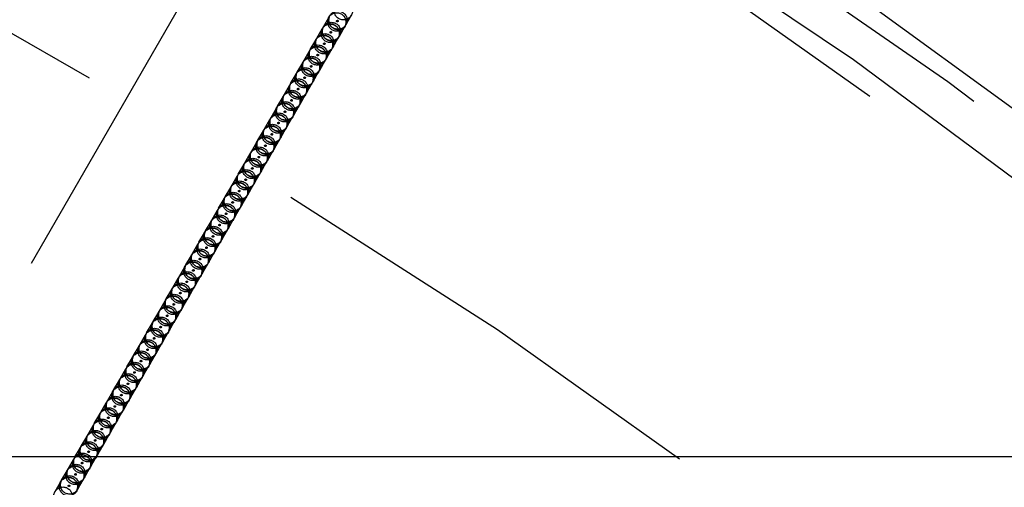
# Model space of a CAD drawing. Units: centimetres. Extents: x 1837 to 7319, y 444 to 1638.
# Drawn here: x 2278 to 2281, y 982 to 984 of the extents above; entities that cross this region are included whole.
import ezdxf

# ---------------------------------------------------------------- set-up
doc = ezdxf.new("R2010")
doc.units = ezdxf.units.CM
doc.header["$PDMODE"] = 1
doc.linetypes.add('HIDDEN', pattern=[9.525, 6.35, -3.175])
doc.layers.add('FRAU-DISEGNI', color=52, linetype='Continuous', lineweight=25)
for name, color, linetype in [('FRAU-LEGGERE', 8, 'Continuous'), ('FRAU-NASCOSTE', 8, 'HIDDEN'), ('FRAU-QUOTE', 34, 'Continuous'), ('FRAU-VENATURE', 34, 'Continuous')]:
    doc.layers.add(name, color=color, linetype=linetype)
doc.styles.add('POLTRONA-FRAU', font='times.ttf', dxfattribs={"oblique": 15})
doc.dimstyles.new('POLTRONA-FRAU', dxfattribs={"dimscale": 2, "dimtxt": 2.5, "dimasz": 1, "dimexe": 1.25, "dimexo": 0.625, "dimgap": 1, "dimtad": 0, "dimdec": 0, "dimrnd": 1, "dimdsep": 46, "dimtxsty": 'POLTRONA-FRAU', "dimblk1": 'DOT', "dimblk2": 'DOT', "dimsah": 1, "dimcen": 2.5, "dimse1": 1, "dimse2": 1, "dimaunit": 1, "dimadec": 0, "dimazin": 0, "dimtfac": 1, "dimtdec": 0, "dimtofl": 0, "dimtmove": 0, "dimatfit": 3, "dimldrblk": 'DOT', "dimfxl": 1, "dimtolj": 1, "dimarcsym": 0})

# ---------------------------------------------------------------- blocks, each defined once
blk = doc.blocks.new('_DOT')
at = {"color": 0, "linetype": 'ByBlock'}
blk.add_line((-0.5, 0), (-1, 0), dxfattribs=at)
at = {"color": 0, "linetype": 'ByBlock', "const_width": 0.5}
blk.add_lwpolyline([(-0.25, 0, 1), (0.25, 0, 1)], format="xyb", close=True, dxfattribs=at)
blk = doc.blocks.new('*D6')
at = {"layer": 'Defpoints', "color": 0, "transparency": 16777216}
for p in [(2270.1637, 1028.6848), (2350.1637, 1028.6848), (2270.1637, 908.6848)]:
    blk.add_point(p, dxfattribs=at)
at = {"layer": 'FRAU-QUOTE', "color": 0, "lineweight": -2, "transparency": 16777216}
for p, q in [((2350.1637, 1026.6848), (2350.1637, 978.5665)), ((2350.1637, 910.6848), (2350.1637, 958.803))]:
    blk.add_line(p, q, dxfattribs=at)
at = {"layer": 'FRAU-QUOTE', "color": 0, "lineweight": -2, "transparency": 16777216, "xscale": 2, "yscale": 2, "zscale": 2}
for p, rotation in [((2350.1637, 1028.6848), 90), ((2350.1637, 908.6848), 270)]:
    blk.add_blockref('_DOT', p, dxfattribs=dict(at, rotation=rotation))
at = {"layer": 'FRAU-QUOTE', "color": 0, "transparency": 16777216, "insert": (2350.1637, 968.6848), "char_height": 5, "attachment_point": 5, "rotation": 90, "style": 'POLTRONA-FRAU'}
blk.add_mtext('ø120', dxfattribs=at)

msp = doc.modelspace()

# ---------------------------------------------------------------- linework, layer by layer
at = {"layer": 'FRAU-DISEGNI'}
msp.add_circle((2270.1637, 968.6848), 60, dxfattribs=at)
at = {"layer": 'FRAU-LEGGERE'}
msp.add_circle((2270.1637, 968.6848), 59.8, dxfattribs=at)
at = {"layer": 'FRAU-NASCOSTE', "ltscale": 0.2}
for p, q in [((2276.5013, 979.6617), (2279.763, 985.3112)), ((2276.5013, 979.6617), (2279.763, 985.3112)), ((2279.1972, 983.6013), (2279.2121, 983.6271)), ((2279.2583, 983.607), (2279.2732, 983.6328)), ((2279.1795, 983.5706), (2279.1944, 983.5964)), ((2279.2405, 983.5763), (2279.2554, 983.6021)), ((2279.1618, 983.5399), (2279.1767, 983.5657)), ((2279.2228, 983.5456), (2279.2377, 983.5714)), ((2279.144, 983.5092), (2279.1589, 983.535)), ((2279.2051, 983.5149), (2279.22, 983.5407)), ((2279.1873, 983.4842), (2279.2022, 983.51)), ((2279.1263, 983.4785), (2279.1412, 983.5043)), ((2279.1086, 983.4478), (2279.1235, 983.4736)), ((2279.1696, 983.4535), (2279.1845, 983.4793)), ((2279.0908, 983.417), (2279.1058, 983.4429)), ((2279.1519, 983.4228), (2279.1668, 983.4486)), ((2279.0731, 983.3863), (2279.088, 983.4122)), ((2279.1341, 983.392), (2279.1491, 983.4179)), ((2279.0554, 983.3556), (2279.0703, 983.3815)), ((2279.1164, 983.3613), (2279.1313, 983.3872)), ((2279.0376, 983.3249), (2279.0526, 983.3507)), ((2279.0987, 983.3306), (2279.1136, 983.3564)), ((2279.0809, 983.2999), (2279.0959, 983.3257)), ((2279.0199, 983.2942), (2279.0348, 983.32)), ((2279.0632, 983.2692), (2279.0781, 983.295)), ((2279.0022, 983.2635), (2279.0171, 983.2893)), ((2278.9845, 983.2328), (2278.9994, 983.2586)), ((2279.0455, 983.2385), (2279.0604, 983.2643)), ((2278.9667, 983.2021), (2278.9816, 983.2279)), ((2279.0278, 983.2078), (2279.0427, 983.2336)), ((2278.949, 983.1714), (2278.9639, 983.1972)), ((2279.01, 983.1771), (2279.0249, 983.2029)), ((2278.9313, 983.1406), (2278.9462, 983.1665)), ((2278.9923, 983.1464), (2279.0072, 983.1722)), ((2278.9135, 983.1099), (2278.9284, 983.1358)), ((2278.9746, 983.1156), (2278.9895, 983.1415)), ((2278.9568, 983.0849), (2278.9717, 983.1108)), ((2278.8958, 983.0792), (2278.9107, 983.1051)), ((2278.8781, 983.0485), (2278.893, 983.0743)), ((2278.9391, 983.0542), (2278.954, 983.0801)), ((2278.8603, 983.0178), (2278.8753, 983.0436)), ((2278.9214, 983.0235), (2278.9363, 983.0493)), ((2278.8426, 982.9871), (2278.8575, 983.0129)), ((2278.9036, 982.9928), (2278.9186, 983.0186)), ((2278.8249, 982.9564), (2278.8398, 982.9822)), ((2278.8859, 982.9621), (2278.9008, 982.9879)), ((2278.8071, 982.9257), (2278.8221, 982.9515)), ((2278.8682, 982.9314), (2278.8831, 982.9572)), ((2278.8504, 982.9007), (2278.8654, 982.9265)), ((2278.7894, 982.895), (2278.8043, 982.9208)), ((2278.8327, 982.87), (2278.8476, 982.8958)), ((2278.7717, 982.8643), (2278.7866, 982.8901)), ((2278.754, 982.8335), (2278.7689, 982.8594)), ((2278.815, 982.8393), (2278.8299, 982.8651)), ((2278.7362, 982.8028), (2278.7511, 982.8287)), ((2278.7973, 982.8085), (2278.8122, 982.8344)), ((2278.7185, 982.7721), (2278.7334, 982.798)), ((2278.7795, 982.7778), (2278.7944, 982.8037)), ((2278.7008, 982.7414), (2278.7157, 982.7672)), ((2278.7618, 982.7471), (2278.7767, 982.7729)), ((2278.683, 982.7107), (2278.6979, 982.7365)), ((2278.7441, 982.7164), (2278.759, 982.7422)), ((2278.7263, 982.6857), (2278.7412, 982.7115)), ((2278.6653, 982.68), (2278.6802, 982.7058)), ((2278.6476, 982.6493), (2278.6625, 982.6751)), ((2278.7086, 982.655), (2278.7235, 982.6808)), ((2278.6298, 982.6186), (2278.6448, 982.6444)), ((2278.6909, 982.6243), (2278.7058, 982.6501)), ((2278.6121, 982.5879), (2278.627, 982.6137)), ((2278.6731, 982.5936), (2278.6881, 982.6194)), ((2278.5944, 982.5571), (2278.6093, 982.583)), ((2278.6554, 982.5629), (2278.6703, 982.5887)), ((2278.5766, 982.5264), (2278.5916, 982.5523)), ((2278.6377, 982.5321), (2278.6526, 982.558)), ((2278.5589, 982.4957), (2278.5738, 982.5216)), ((2278.6199, 982.5014), (2278.6349, 982.5273)), ((2278.6022, 982.4707), (2278.6171, 982.4965)), ((2278.5412, 982.465), (2278.5561, 982.4908)), ((2278.5235, 982.4343), (2278.5384, 982.4601)), ((2278.5845, 982.44), (2278.5994, 982.4658)), ((2278.5057, 982.4036), (2278.5206, 982.4294)), ((2278.5668, 982.4093), (2278.5817, 982.4351)), ((2278.488, 982.3729), (2278.5029, 982.3987)), ((2278.549, 982.3786), (2278.5639, 982.4044)), ((2278.4703, 982.3422), (2278.4852, 982.368)), ((2278.5313, 982.3479), (2278.5462, 982.3737))]:
    msp.add_line(p, q, dxfattribs=at)
for radius in [59.8347, 47.5232, 18.1, 17]:
    msp.add_circle((2270.1637, 968.6848), radius, dxfattribs=at)
for centre, radius, start, end in [((2270.1637, 968.6848), 19.1986, 60, 180), ((2270.1637, 968.6848), 19, 60, 180), ((2270.1637, 968.6848), 18.8014, 270, 174.80579), ((2270.1637, 968.6848), 18.6028, 270, 174.75011), ((2270.1637, 968.6848), 18.3, 4.83403, 175.16597), ((2270.1637, 968.6848), 18.25, 186.4696, 173.5304), ((2270.1637, 968.6848), 18.15, 3.69578, 176.30422), ((2270.1637, 968.6848), 19.1986, 300, 60), ((2270.1637, 968.6848), 19, 300, 60), ((2308.8462, 968.6848), 30, 150, 210), ((2279.2366, 983.6195), 0.025, 150.0029, 219.8372), ((2279.2338, 983.6146), 0.025, 330.0029, 39.8371), ((2279.2189, 983.5888), 0.025, 150.0029, 219.8372), ((2279.216, 983.5839), 0.025, 39.8068, 149.2394), ((2279.2366, 983.6195), 0.025, 219.8068, 329.2394), ((2279.2161, 983.5839), 0.025, 330.0029, 39.8371), ((2279.2011, 983.5581), 0.025, 150.0029, 219.8372), ((2279.1983, 983.5532), 0.025, 39.8068, 149.2394), ((2279.2189, 983.5888), 0.025, 219.8068, 329.2394), ((2279.1983, 983.5532), 0.025, 330.0029, 39.8371), ((2279.1834, 983.5274), 0.025, 150.0029, 219.8372), ((2279.1806, 983.5225), 0.025, 39.8068, 149.2394), ((2279.2012, 983.5581), 0.025, 219.8068, 329.2394), ((2279.1806, 983.5225), 0.025, 330.0029, 39.8371), ((2279.1657, 983.4967), 0.025, 150.0029, 219.8372), ((2279.1629, 983.4918), 0.025, 39.8068, 149.2394), ((2279.1834, 983.5274), 0.025, 219.8068, 329.2394), ((2279.1451, 983.4611), 0.025, 39.8068, 149.2394), ((2279.1657, 983.4967), 0.025, 219.8068, 329.2394), ((2279.1629, 983.4918), 0.025, 330.0029, 39.8371), ((2279.1274, 983.4304), 0.025, 39.8068, 149.2394), ((2279.1479, 983.466), 0.025, 150.0029, 219.8372), ((2279.1451, 983.4611), 0.025, 330.0029, 39.8371), ((2279.1302, 983.4353), 0.025, 150.0029, 219.8372), ((2279.148, 983.466), 0.025, 219.8068, 329.2394), ((2279.1274, 983.4304), 0.025, 330.0029, 39.8371), ((2279.1125, 983.4046), 0.025, 150.0029, 219.8372), ((2279.1097, 983.3997), 0.025, 39.8068, 149.2394), ((2279.1302, 983.4353), 0.025, 219.8068, 329.2394), ((2279.1097, 983.3996), 0.025, 330.0029, 39.8371), ((2279.0948, 983.3738), 0.025, 150.0029, 219.8372), ((2279.0919, 983.3689), 0.025, 39.8068, 149.2394), ((2279.1125, 983.4045), 0.025, 219.8068, 329.2394), ((2279.092, 983.3689), 0.025, 330.0029, 39.8371), ((2279.077, 983.3431), 0.025, 150.0029, 219.8372), ((2279.0742, 983.3382), 0.025, 39.8068, 149.2394), ((2279.0948, 983.3738), 0.025, 219.8068, 329.2394), ((2279.0742, 983.3382), 0.025, 330.0029, 39.8371), ((2279.0593, 983.3124), 0.025, 150.0029, 219.8372), ((2279.0565, 983.3075), 0.025, 39.8068, 149.2394), ((2279.077, 983.3431), 0.025, 219.8068, 329.2394), ((2279.0565, 983.3075), 0.025, 330.0029, 39.8371), ((2279.0387, 983.2768), 0.025, 39.8068, 149.2394), ((2279.0593, 983.3124), 0.025, 219.8068, 329.2394), ((2279.021, 983.2461), 0.025, 39.8068, 149.2394), ((2279.0416, 983.2817), 0.025, 150.0029, 219.8372), ((2279.0416, 983.2817), 0.025, 219.8068, 329.2394), ((2279.0388, 983.2768), 0.025, 330.0029, 39.8371), ((2279.0238, 983.251), 0.025, 150.0029, 219.8372), ((2279.021, 983.2461), 0.025, 330.0029, 39.8371), ((2279.0061, 983.2203), 0.025, 150.0029, 219.8372), ((2279.0033, 983.2154), 0.025, 39.8068, 149.2394), ((2279.0238, 983.251), 0.025, 219.8068, 329.2394), ((2279.0033, 983.2154), 0.025, 330.0029, 39.8371), ((2278.9884, 983.1896), 0.025, 150.0029, 219.8372), ((2278.9855, 983.1847), 0.025, 39.8068, 149.2394), ((2279.0061, 983.2203), 0.025, 219.8068, 329.2394), ((2278.9856, 983.1847), 0.025, 330.0029, 39.8371), ((2278.9706, 983.1589), 0.025, 150.0029, 219.8372), ((2278.9678, 983.154), 0.025, 39.8068, 149.2394), ((2278.9884, 983.1896), 0.025, 219.8068, 329.2394), ((2278.9678, 983.154), 0.025, 330.0029, 39.8371), ((2278.9529, 983.1282), 0.025, 150.0029, 219.8372), ((2278.9501, 983.1233), 0.025, 39.8068, 149.2394), ((2278.9707, 983.1589), 0.025, 219.8068, 329.2394), ((2278.9501, 983.1233), 0.025, 330.0029, 39.8371), ((2278.9352, 983.0974), 0.025, 150.0029, 219.8372), ((2278.9324, 983.0925), 0.025, 39.8068, 149.2394), ((2278.9529, 983.1282), 0.025, 219.8068, 329.2394), ((2278.9324, 983.0925), 0.025, 330.0029, 39.8371), ((2278.9146, 983.0618), 0.025, 39.8068, 149.2394), ((2278.9352, 983.0974), 0.025, 219.8068, 329.2394), ((2278.8969, 983.0311), 0.025, 39.8068, 149.2394), ((2278.9174, 983.0667), 0.025, 150.0029, 219.8372), ((2278.9146, 983.0618), 0.025, 330.0029, 39.8371), ((2278.8997, 983.036), 0.025, 150.0029, 219.8372), ((2278.9175, 983.0667), 0.025, 219.8068, 329.2394), ((2278.8969, 983.0311), 0.025, 330.0029, 39.8371), ((2278.882, 983.0053), 0.025, 150.0029, 219.8372), ((2278.8792, 983.0004), 0.025, 39.8068, 149.2394), ((2278.8997, 983.036), 0.025, 219.8068, 329.2394), ((2278.8792, 983.0004), 0.025, 330.0029, 39.8371), ((2278.8643, 982.9746), 0.025, 150.0029, 219.8372), ((2278.8614, 982.9697), 0.025, 39.8068, 149.2394), ((2278.882, 983.0053), 0.025, 219.8068, 329.2394), ((2278.8615, 982.9697), 0.025, 330.0029, 39.8371), ((2278.8465, 982.9439), 0.025, 150.0029, 219.8372), ((2278.8437, 982.939), 0.025, 39.8068, 149.2394), ((2278.8643, 982.9746), 0.025, 219.8068, 329.2394), ((2278.8437, 982.939), 0.025, 330.0029, 39.8371), ((2278.8288, 982.9132), 0.025, 150.0029, 219.8372), ((2278.826, 982.9083), 0.025, 39.8068, 149.2394), ((2278.8465, 982.9439), 0.025, 219.8068, 329.2394), ((2278.826, 982.9083), 0.025, 330.0029, 39.8371), ((2278.8111, 982.8825), 0.025, 150.0029, 219.8372), ((2278.8082, 982.8776), 0.025, 39.8068, 149.2394), ((2278.8288, 982.9132), 0.025, 219.8068, 329.2394), ((2278.7905, 982.8469), 0.025, 39.8068, 149.2394), ((2278.8111, 982.8825), 0.025, 219.8068, 329.2394), ((2278.8083, 982.8776), 0.025, 330.0029, 39.8371), ((2278.7933, 982.8518), 0.025, 150.0029, 219.8372), ((2278.7905, 982.8469), 0.025, 330.0029, 39.8371), ((2278.7756, 982.821), 0.025, 150.0029, 219.8372), ((2278.7728, 982.8161), 0.025, 39.8068, 149.2394), ((2278.7933, 982.8518), 0.025, 219.8068, 329.2394), ((2278.7728, 982.8161), 0.025, 330.0029, 39.8371), ((2278.7579, 982.7903), 0.025, 150.0029, 219.8372), ((2278.755, 982.7854), 0.025, 39.8068, 149.2394), ((2278.7756, 982.821), 0.025, 219.8068, 329.2394), ((2278.7551, 982.7854), 0.025, 330.0029, 39.8371), ((2278.7401, 982.7596), 0.025, 150.0029, 219.8372), ((2278.7373, 982.7547), 0.025, 39.8068, 149.2394), ((2278.7579, 982.7903), 0.025, 219.8068, 329.2394), ((2278.7373, 982.7547), 0.025, 330.0029, 39.8371), ((2278.7224, 982.7289), 0.025, 150.0029, 219.8372), ((2278.7196, 982.724), 0.025, 39.8068, 149.2394), ((2278.7402, 982.7596), 0.025, 219.8068, 329.2394), ((2278.7196, 982.724), 0.025, 330.0029, 39.8371), ((2278.7047, 982.6982), 0.025, 150.0029, 219.8372), ((2278.7019, 982.6933), 0.025, 39.8068, 149.2394), ((2278.7224, 982.7289), 0.025, 219.8068, 329.2394), ((2278.7019, 982.6933), 0.025, 330.0029, 39.8371), ((2278.6841, 982.6626), 0.025, 39.8068, 149.2394), ((2278.7047, 982.6982), 0.025, 219.8068, 329.2394), ((2278.6664, 982.6319), 0.025, 39.8068, 149.2394), ((2278.6869, 982.6675), 0.025, 150.0029, 219.8372), ((2278.687, 982.6675), 0.025, 219.8068, 329.2394), ((2278.6841, 982.6626), 0.025, 330.0029, 39.8371), ((2278.6692, 982.6368), 0.025, 150.0029, 219.8372), ((2278.6664, 982.6319), 0.025, 330.0029, 39.8371), ((2278.6515, 982.6061), 0.025, 150.0029, 219.8372), ((2278.6487, 982.6012), 0.025, 39.8068, 149.2394), ((2278.6692, 982.6368), 0.025, 219.8068, 329.2394), ((2278.6487, 982.6012), 0.025, 330.0029, 39.8371), ((2278.6338, 982.5754), 0.025, 150.0029, 219.8372), ((2278.6309, 982.5705), 0.025, 39.8068, 149.2394), ((2278.6515, 982.6061), 0.025, 219.8068, 329.2394), ((2278.631, 982.5705), 0.025, 330.0029, 39.8371), ((2278.616, 982.5447), 0.025, 150.0029, 219.8372), ((2278.6132, 982.5398), 0.025, 39.8068, 149.2394), ((2278.6338, 982.5754), 0.025, 219.8068, 329.2394), ((2278.6132, 982.5398), 0.025, 330.0029, 39.8371), ((2278.5983, 982.5139), 0.025, 150.0029, 219.8372), ((2278.5955, 982.509), 0.025, 39.8068, 149.2394), ((2278.616, 982.5447), 0.025, 219.8068, 329.2394), ((2278.5955, 982.509), 0.025, 330.0029, 39.8371), ((2278.5806, 982.4832), 0.025, 150.0029, 219.8372), ((2278.5777, 982.4783), 0.025, 39.8068, 149.2394), ((2278.5983, 982.5139), 0.025, 219.8068, 329.2394), ((2278.56, 982.4476), 0.025, 39.8068, 149.2394), ((2278.5806, 982.4832), 0.025, 219.8068, 329.2394), ((2278.5778, 982.4783), 0.025, 330.0029, 39.8371), ((2278.5423, 982.4169), 0.025, 39.8068, 149.2394), ((2278.5628, 982.4525), 0.025, 150.0029, 219.8372), ((2278.56, 982.4476), 0.025, 330.0029, 39.8371), ((2278.5451, 982.4218), 0.025, 150.0029, 219.8372), ((2278.5628, 982.4525), 0.025, 219.8068, 329.2394), ((2278.5423, 982.4169), 0.025, 330.0029, 39.8371), ((2278.5274, 982.3911), 0.025, 150.0029, 219.8372), ((2278.5245, 982.3862), 0.025, 39.8068, 149.2394), ((2278.5451, 982.4218), 0.025, 219.8068, 329.2394), ((2278.5246, 982.3862), 0.025, 330.0029, 39.8371), ((2278.5096, 982.3604), 0.025, 150.0029, 219.8372), ((2278.5068, 982.3555), 0.025, 39.8068, 149.2394), ((2278.5274, 982.3911), 0.025, 219.8068, 329.2394), ((2278.5068, 982.3555), 0.025, 330.0029, 39.8371)]:
    msp.add_arc(centre, radius, start, end, dxfattribs=at)
for centre, major_axis, start_param, end_param in [((2279.2515, 983.6453), (0.0217, -0.0125), 1.216425, 7.49961), ((2279.2338, 983.6146), (0.0217, -0.0125), 1.216425, 7.49961), ((2279.2366, 983.6195), (0.0217, -0.0125), 4.358018, 10.641203), ((2279.2189, 983.5888), (0.0217, -0.0125), 4.358018, 10.641203), ((2279.2351, 983.617), (0.00173, -0.001), 4.358018, 10.6412), ((2279.2353, 983.6172), (0.00173, -0.001), 4.358018, 10.641203), ((2279.2161, 983.5839), (0.0217, -0.0125), 1.216425, 7.49961), ((2279.2174, 983.5863), (0.00173, -0.001), 4.358018, 10.6412), ((2279.2175, 983.5865), (0.00173, -0.001), 4.358018, 10.641203), ((2279.1983, 983.5532), (0.0217, -0.0125), 1.216425, 7.49961), ((2279.2011, 983.5581), (0.0217, -0.0125), 4.358018, 10.641203), ((2279.1806, 983.5225), (0.0217, -0.0125), 1.216425, 7.49961), ((2279.1834, 983.5274), (0.0217, -0.0125), 4.358018, 10.641203), ((2279.1997, 983.5556), (0.00173, -0.001), 4.358018, 10.6412), ((2279.1998, 983.5558), (0.00173, -0.001), 4.358018, 10.641203), ((2279.1629, 983.4918), (0.0217, -0.0125), 1.216425, 7.49961), ((2279.1657, 983.4967), (0.0217, -0.0125), 4.358018, 10.641203), ((2279.1819, 983.5248), (0.00173, -0.001), 4.358018, 10.6412), ((2279.1821, 983.525), (0.00173, -0.001), 4.358018, 10.641203), ((2279.1451, 983.4611), (0.0217, -0.0125), 1.216425, 7.49961), ((2279.148, 983.466), (0.0217, -0.0125), 4.358018, 10.641203), ((2279.1642, 983.4941), (0.00173, -0.001), 4.358018, 10.6412), ((2279.1643, 983.4943), (0.00173, -0.001), 4.358018, 10.641203), ((2279.1274, 983.4304), (0.0217, -0.0125), 1.216425, 7.49961), ((2279.1302, 983.4353), (0.0217, -0.0125), 4.358018, 10.641203), ((2279.1465, 983.4634), (0.00173, -0.001), 4.358018, 10.6412), ((2279.1466, 983.4636), (0.00173, -0.001), 4.358018, 10.641203), ((2279.1125, 983.4045), (0.0217, -0.0125), 4.358018, 10.641203), ((2279.1288, 983.4327), (0.00173, -0.001), 4.358018, 10.6412), ((2279.1289, 983.4329), (0.00173, -0.001), 4.358018, 10.641203), ((2279.0948, 983.3738), (0.0217, -0.0125), 4.358018, 10.641203), ((2279.1097, 983.3997), (0.0217, -0.0125), 1.216425, 7.49961), ((2279.111, 983.402), (0.00173, -0.001), 4.358018, 10.6412), ((2279.1111, 983.4022), (0.00173, -0.001), 4.358018, 10.641203), ((2279.0919, 983.3689), (0.0217, -0.0125), 1.216425, 7.49961), ((2279.0742, 983.3382), (0.0217, -0.0125), 1.216425, 7.49961), ((2279.077, 983.3431), (0.0217, -0.0125), 4.358018, 10.641203), ((2279.0933, 983.3713), (0.00173, -0.001), 4.358018, 10.6412), ((2279.0934, 983.3715), (0.00173, -0.001), 4.358018, 10.641203), ((2279.0565, 983.3075), (0.0217, -0.0125), 1.216425, 7.49961), ((2279.0593, 983.3124), (0.0217, -0.0125), 4.358018, 10.641203), ((2279.0756, 983.3406), (0.00173, -0.001), 4.358018, 10.6412), ((2279.0757, 983.3408), (0.00173, -0.001), 4.358018, 10.641203), ((2279.0388, 983.2768), (0.0217, -0.0125), 1.216425, 7.49961), ((2279.0416, 983.2817), (0.0217, -0.0125), 4.358018, 10.641203), ((2279.0578, 983.3099), (0.00173, -0.001), 4.358018, 10.6412), ((2279.0579, 983.3101), (0.00173, -0.001), 4.358018, 10.641203), ((2279.021, 983.2461), (0.0217, -0.0125), 1.216425, 7.49961), ((2279.0238, 983.251), (0.0217, -0.0125), 4.358018, 10.641203), ((2279.0401, 983.2792), (0.00173, -0.001), 4.358018, 10.6412), ((2279.0402, 983.2794), (0.00173, -0.001), 4.358018, 10.641203), ((2279.0033, 983.2154), (0.0217, -0.0125), 1.216425, 7.49961), ((2279.0061, 983.2203), (0.0217, -0.0125), 4.358018, 10.641203), ((2279.0224, 983.2484), (0.00173, -0.001), 4.358018, 10.6412), ((2279.0225, 983.2486), (0.00173, -0.001), 4.358018, 10.641203), ((2278.9884, 983.1896), (0.0217, -0.0125), 4.358018, 10.641203), ((2279.0046, 983.2177), (0.00173, -0.001), 4.358018, 10.6412), ((2279.0048, 983.2179), (0.00173, -0.001), 4.358018, 10.641203), ((2278.9856, 983.1847), (0.0217, -0.0125), 1.216425, 7.49961), ((2278.9869, 983.187), (0.00173, -0.001), 4.358018, 10.6412), ((2278.987, 983.1872), (0.00173, -0.001), 4.358018, 10.641203), ((2278.9678, 983.154), (0.0217, -0.0125), 1.216425, 7.49961), ((2278.9706, 983.1589), (0.0217, -0.0125), 4.358018, 10.641203), ((2278.9501, 983.1233), (0.0217, -0.0125), 1.216425, 7.49961), ((2278.9529, 983.1281), (0.0217, -0.0125), 4.358018, 10.641203), ((2278.9692, 983.1563), (0.00173, -0.001), 4.358018, 10.6412), ((2278.9693, 983.1565), (0.00173, -0.001), 4.358018, 10.641203), ((2278.9324, 983.0926), (0.0217, -0.0125), 1.216425, 7.49961), ((2278.9352, 983.0974), (0.0217, -0.0125), 4.358018, 10.641203), ((2278.9514, 983.1256), (0.00173, -0.001), 4.358018, 10.6412), ((2278.9516, 983.1258), (0.00173, -0.001), 4.358018, 10.641203), ((2278.9146, 983.0618), (0.0217, -0.0125), 1.216425, 7.49961), ((2278.9175, 983.0667), (0.0217, -0.0125), 4.358018, 10.641203), ((2278.9337, 983.0949), (0.00173, -0.001), 4.358018, 10.6412), ((2278.9338, 983.0951), (0.00173, -0.001), 4.358018, 10.641203), ((2278.8969, 983.0311), (0.0217, -0.0125), 1.216425, 7.49961), ((2278.8997, 983.036), (0.0217, -0.0125), 4.358018, 10.641203), ((2278.916, 983.0642), (0.00173, -0.001), 4.358018, 10.6412), ((2278.9161, 983.0644), (0.00173, -0.001), 4.358018, 10.641203), ((2278.8792, 983.0004), (0.0217, -0.0125), 1.216425, 7.49961), ((2278.882, 983.0053), (0.0217, -0.0125), 4.358018, 10.641203), ((2278.8983, 983.0335), (0.00173, -0.001), 4.358018, 10.6412), ((2278.8984, 983.0337), (0.00173, -0.001), 4.358018, 10.641203), ((2278.8643, 982.9746), (0.0217, -0.0125), 4.358018, 10.641203), ((2278.8805, 983.0028), (0.00173, -0.001), 4.358018, 10.6412), ((2278.8806, 983.003), (0.00173, -0.001), 4.358018, 10.641203), ((2278.8614, 982.9697), (0.0217, -0.0125), 1.216425, 7.49961), ((2278.8437, 982.939), (0.0217, -0.0125), 1.216425, 7.49961), ((2278.8465, 982.9439), (0.0217, -0.0125), 4.358018, 10.641203), ((2278.8628, 982.9721), (0.00173, -0.001), 4.358018, 10.6412), ((2278.8629, 982.9723), (0.00173, -0.001), 4.358018, 10.641203), ((2278.826, 982.9083), (0.0217, -0.0125), 1.216425, 7.49961), ((2278.8288, 982.9132), (0.0217, -0.0125), 4.358018, 10.641203), ((2278.8451, 982.9413), (0.00173, -0.001), 4.358018, 10.6412), ((2278.8452, 982.9415), (0.00173, -0.001), 4.358018, 10.641203), ((2278.8083, 982.8776), (0.0217, -0.0125), 1.216425, 7.49961), ((2278.8111, 982.8825), (0.0217, -0.0125), 4.358018, 10.641203), ((2278.8273, 982.9106), (0.00173, -0.001), 4.358018, 10.6412), ((2278.8274, 982.9108), (0.00173, -0.001), 4.358018, 10.641203), ((2278.7905, 982.8469), (0.0217, -0.0125), 1.216425, 7.49961), ((2278.7933, 982.8518), (0.0217, -0.0125), 4.358018, 10.641203), ((2278.8096, 982.8799), (0.00173, -0.001), 4.358018, 10.6412), ((2278.8097, 982.8801), (0.00173, -0.001), 4.358018, 10.641203), ((2278.7728, 982.8162), (0.0217, -0.0125), 1.216425, 7.49961), ((2278.7756, 982.821), (0.0217, -0.0125), 4.358018, 10.641203), ((2278.7919, 982.8492), (0.00173, -0.001), 4.358018, 10.6412), ((2278.792, 982.8494), (0.00173, -0.001), 4.358018, 10.641203), ((2278.7579, 982.7903), (0.0217, -0.0125), 4.358018, 10.641203), ((2278.7741, 982.8185), (0.00173, -0.001), 4.358018, 10.6412), ((2278.7743, 982.8187), (0.00173, -0.001), 4.358018, 10.641203), ((2278.7551, 982.7854), (0.0217, -0.0125), 1.216425, 7.49961), ((2278.7564, 982.7878), (0.00173, -0.001), 4.358018, 10.6412), ((2278.7565, 982.788), (0.00173, -0.001), 4.358018, 10.641203), ((2278.7373, 982.7547), (0.0217, -0.0125), 1.216425, 7.49961), ((2278.7401, 982.7596), (0.0217, -0.0125), 4.358018, 10.641203), ((2278.7196, 982.724), (0.0217, -0.0125), 1.216425, 7.49961), ((2278.7224, 982.7289), (0.0217, -0.0125), 4.358018, 10.641203), ((2278.7387, 982.7571), (0.00173, -0.001), 4.358018, 10.6412), ((2278.7388, 982.7573), (0.00173, -0.001), 4.358018, 10.641203), ((2278.7019, 982.6933), (0.0217, -0.0125), 1.216425, 7.49961), ((2278.7047, 982.6982), (0.0217, -0.0125), 4.358018, 10.641203), ((2278.7209, 982.7264), (0.00173, -0.001), 4.358018, 10.6412), ((2278.7211, 982.7266), (0.00173, -0.001), 4.358018, 10.641203), ((2278.6841, 982.6626), (0.0217, -0.0125), 1.216425, 7.49961), ((2278.687, 982.6675), (0.0217, -0.0125), 4.358018, 10.641203), ((2278.7032, 982.6957), (0.00173, -0.001), 4.358018, 10.6412), ((2278.7033, 982.6959), (0.00173, -0.001), 4.358018, 10.641203), ((2278.6664, 982.6319), (0.0217, -0.0125), 1.216425, 7.49961), ((2278.6692, 982.6368), (0.0217, -0.0125), 4.358018, 10.641203), ((2278.6855, 982.6649), (0.00173, -0.001), 4.358018, 10.6412), ((2278.6856, 982.6651), (0.00173, -0.001), 4.358018, 10.641203), ((2278.6487, 982.6012), (0.0217, -0.0125), 1.216425, 7.49961), ((2278.6515, 982.6061), (0.0217, -0.0125), 4.358018, 10.641203), ((2278.6678, 982.6342), (0.00173, -0.001), 4.358018, 10.6412), ((2278.6679, 982.6344), (0.00173, -0.001), 4.358018, 10.641203), ((2278.6338, 982.5754), (0.0217, -0.0125), 4.358018, 10.641203), ((2278.65, 982.6035), (0.00173, -0.001), 4.358018, 10.6412), ((2278.6501, 982.6037), (0.00173, -0.001), 4.358018, 10.641203), ((2278.6309, 982.5705), (0.0217, -0.0125), 1.216425, 7.49961), ((2278.6323, 982.5728), (0.00173, -0.001), 4.358018, 10.6412), ((2278.6324, 982.573), (0.00173, -0.001), 4.358018, 10.641203), ((2278.6132, 982.5398), (0.0217, -0.0125), 1.216425, 7.49961), ((2278.616, 982.5446), (0.0217, -0.0125), 4.358018, 10.641203), ((2278.5955, 982.5091), (0.0217, -0.0125), 1.216425, 7.49961), ((2278.5983, 982.5139), (0.0217, -0.0125), 4.358018, 10.641203), ((2278.6146, 982.5421), (0.00173, -0.001), 4.358018, 10.6412), ((2278.6147, 982.5423), (0.00173, -0.001), 4.358018, 10.641203), ((2278.5778, 982.4783), (0.0217, -0.0125), 1.216425, 7.49961), ((2278.5806, 982.4832), (0.0217, -0.0125), 4.358018, 10.641203), ((2278.5968, 982.5114), (0.00173, -0.001), 4.358018, 10.6412), ((2278.5969, 982.5116), (0.00173, -0.001), 4.358018, 10.641203), ((2278.56, 982.4476), (0.0217, -0.0125), 1.216425, 7.49961), ((2278.5628, 982.4525), (0.0217, -0.0125), 4.358018, 10.641203), ((2278.5791, 982.4807), (0.00173, -0.001), 4.358018, 10.6412), ((2278.5792, 982.4809), (0.00173, -0.001), 4.358018, 10.641203), ((2278.5423, 982.4169), (0.0217, -0.0125), 1.216425, 7.49961), ((2278.5451, 982.4218), (0.0217, -0.0125), 4.358018, 10.641203), ((2278.5614, 982.45), (0.00173, -0.001), 4.358018, 10.6412), ((2278.5615, 982.4502), (0.00173, -0.001), 4.358018, 10.641203), ((2278.5274, 982.3911), (0.0217, -0.0125), 4.358018, 10.641203), ((2278.5436, 982.4193), (0.00173, -0.001), 4.358018, 10.6412), ((2278.5438, 982.4195), (0.00173, -0.001), 4.358018, 10.641203), ((2278.5096, 982.3604), (0.0217, -0.0125), 4.358018, 10.641203), ((2278.5246, 982.3862), (0.0217, -0.0125), 1.216425, 7.49961), ((2278.5259, 982.3885), (0.00173, -0.001), 4.358018, 10.6412), ((2278.526, 982.3888), (0.00173, -0.001), 4.358018, 10.641203), ((2278.5068, 982.3555), (0.0217, -0.0125), 1.216425, 7.49961), ((2278.4919, 982.3297), (0.0217, -0.0125), 4.358018, 10.641203), ((2278.5082, 982.3578), (0.00173, -0.001), 4.358018, 10.6412), ((2278.5083, 982.358), (0.00173, -0.001), 4.358018, 10.641203)]:
    msp.add_ellipse(centre, major_axis=major_axis, ratio=0.993082, start_param=start_param, end_param=end_param, dxfattribs=at)
at = {"layer": 'FRAU-VENATURE'}
msp.add_lwpolyline([(2328.5661, 982.436), (2274.9211, 982.436), (2212.0028, 983.4285)], dxfattribs=at)

# ---------------------------------------------------------------- dimensions: what is measured, and where the dimension line sits
at = {"layer": 'FRAU-QUOTE'}
dim = msp.add_linear_dim(base=(2350.1637, 1028.6848), p1=(2270.1637, 908.6848), p2=(2270.1637, 1028.6848), angle=90, text='ø120', dimstyle='POLTRONA-FRAU', override={"dimtdec": 1, "dimtolj": 0}, dxfattribs=at)
dim.commit()
dim.dimension.update_dxf_attribs({"geometry": '*D6', "text_midpoint": (2350.1637, 968.6848)})

doc.saveas('drawing.dxf')
